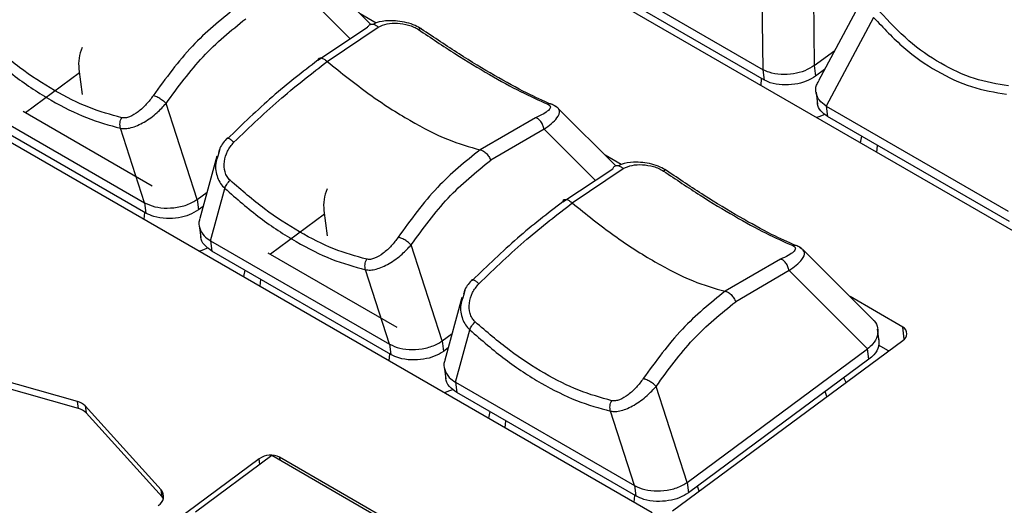
# Model space of a CAD drawing. Extents: x 6.5 to 94.1, y 0.6 to 68.2.
# Drawn here: x 65 to 66.6, y 26.7 to 27.5 of the extents above; entities that cross this region are included whole.
import ezdxf

# ---------------------------------------------------------------- set-up
doc = ezdxf.new("R2010")
doc.units = 0
doc.header["$LTSCALE"] = 2
doc.header["$MEASUREMENT"] = 0
doc.layers.get('0').update_dxf_attribs({"linetype": 'CONTINUOUS'})

msp = doc.modelspace()

# ---------------------------------------------------------------- linework, layer by layer
for p, q in [((65.4572, 27.8423), (66.6547, 27.151)), ((66.304, 27.6591), (66.3072, 27.4355)), ((66.2226, 27.4286), (66.2199, 27.6224)), ((65.9208, 27.6029), (66.2226, 27.4286)), ((65.5722, 27.5038), (65.4771, 27.5986)), ((66.2249, 27.4114), (65.923, 27.5856)), ((66.4033, 27.5764), (66.3141, 27.4104)), ((65.5384, 27.48), (65.4535, 27.5646)), ((65.5813, 27.506), (65.5545, 27.5214)), ((66.4055, 27.5152), (66.3267, 27.3685)), ((65.4845, 27.4442), (65.5671, 27.499)), ((65.5001, 27.4423), (65.5848, 27.4993)), ((66.3072, 27.4355), (66.341, 27.4605)), ((65.0896, 27.4235), (65.0001, 27.3573)), ((65.0888, 27.4296), (65.0943, 27.3876)), ((66.2249, 27.4114), (66.2226, 27.4286)), ((66.3072, 27.4355), (66.3094, 27.4182)), ((66.3241, 27.4291), (66.3094, 27.4182)), ((66.3239, 27.4287), (66.3238, 27.4289)), ((66.2189, 27.4025), (66.2199, 27.4142)), ((66.31, 27.3915), (66.3126, 27.3717)), ((64.8408, 27.3864), (66.0383, 26.6951)), ((64.9008, 27.3797), (65.1975, 27.2084)), ((65.2845, 27.2137), (65.2332, 27.3727)), ((65.1997, 27.1911), (64.903, 27.3624)), ((65.2104, 27.2359), (64.9966, 27.3594)), ((65.8733, 27.371), (65.8725, 27.3713)), ((65.9781, 27.2695), (65.883, 27.3643)), ((66.3267, 27.3685), (66.6285, 27.1943)), ((66.3267, 27.3685), (66.3289, 27.3513)), ((65.8451, 27.3491), (65.7534, 27.296)), ((66.6308, 27.177), (66.3289, 27.3513)), ((65.1975, 27.2084), (65.1577, 27.3317)), ((65.8595, 27.3303), (65.771, 27.2788)), ((65.9443, 27.2456), (65.8595, 27.3303)), ((66.3856, 27.3186), (66.3834, 27.3076)), ((65.3204, 27.2909), (65.3187, 27.2852)), ((65.3223, 27.2976), (65.3204, 27.2909)), ((66.411, 27.2916), (66.4121, 27.3033)), ((65.3175, 27.2855), (65.289, 27.1819)), ((65.9872, 27.2716), (65.9605, 27.2871)), ((65.8904, 27.2098), (65.9731, 27.2647)), ((65.906, 27.2079), (65.9907, 27.265)), ((65.2845, 27.2137), (65.3011, 27.226)), ((65.3067, 27.1453), (65.3305, 27.232)), ((65.2845, 27.2137), (65.2868, 27.1964)), ((65.1975, 27.2084), (65.1997, 27.1911)), ((65.2946, 27.2022), (65.2868, 27.1964)), ((65.4947, 27.1952), (65.5002, 27.1532)), ((65.1968, 27.1809), (65.1978, 27.1922)), ((65.4955, 27.1891), (65.4061, 27.123)), ((65.2882, 27.1705), (65.2908, 27.1507)), ((65.3067, 27.1453), (65.6034, 26.9741)), ((65.3067, 27.1453), (65.309, 27.1281)), ((65.6057, 26.9568), (65.309, 27.1281)), ((65.6904, 26.9794), (65.6392, 27.1383)), ((66.2792, 27.1366), (66.2785, 27.137)), ((66.2861, 27.1322), (66.2827, 27.1344)), ((66.407, 27.0122), (66.289, 27.1299)), ((65.6163, 27.0016), (65.4025, 27.125)), ((66.251, 27.1147), (66.1593, 27.0617)), ((65.3635, 27.0966), (65.3613, 27.0859)), ((65.6034, 26.9741), (65.5636, 27.0974)), ((66.2654, 27.0959), (66.1769, 27.0444)), ((66.3955, 26.9662), (66.2654, 27.0959)), ((65.389, 27.07), (65.39, 27.0813)), ((65.7282, 27.0633), (65.7263, 27.0565)), ((65.7234, 27.0512), (65.6949, 26.9476)), ((65.7263, 27.0565), (65.7247, 27.0508)), ((66.4537, 27.0023), (66.3664, 27.0527)), ((65.7126, 26.911), (65.7365, 26.9976)), ((66.4147, 26.9792), (66.4121, 26.999)), ((66.4563, 26.9823), (66.4537, 27.0023)), ((65.6904, 26.9794), (65.7071, 26.9916)), ((65.6034, 26.9741), (65.6057, 26.9568)), ((65.6904, 26.9794), (65.6927, 26.9621)), ((65.7005, 26.9679), (65.6927, 26.9621)), ((66.072, 26.6977), (66.4539, 26.9802)), ((66.0964, 26.745), (66.3955, 26.9662)), ((66.3977, 26.949), (66.3955, 26.9662)), ((66.4302, 26.9627), (66.4136, 26.9723)), ((65.6028, 26.9466), (65.6038, 26.9579)), ((66.3977, 26.949), (66.0986, 26.7278)), ((65.0866, 26.879), (64.8597, 26.9436)), ((65.0881, 26.8675), (64.8612, 26.932)), ((65.6941, 26.9362), (65.6967, 26.9164)), ((66.36, 26.9107), (66.3563, 26.9183)), ((65.7126, 26.911), (66.0093, 26.7397)), ((65.7126, 26.911), (65.7149, 26.8937)), ((66.0964, 26.745), (66.0451, 26.904)), ((66.0116, 26.7225), (65.7149, 26.8937)), ((66.3281, 26.8871), (66.3254, 26.8955)), ((65.0881, 26.8675), (65.0866, 26.879)), ((65.2252, 26.7326), (65.0991, 26.8717)), ((65.0991, 26.8717), (65.1007, 26.8602)), ((65.2267, 26.7211), (65.1007, 26.8602)), ((65.7694, 26.8623), (65.7673, 26.8516)), ((66.0093, 26.7397), (65.9695, 26.8631)), ((65.7949, 26.8356), (65.7959, 26.847)), ((65.4084, 26.7894), (65.2818, 26.6958)), ((65.777, 26.5766), (65.4084, 26.7894)), ((66.1651, 26.3572), (65.4212, 26.7867)), ((65.4212, 26.7867), (65.4219, 26.7816)), ((65.3875, 26.7841), (64.6424, 26.233)), ((65.3887, 26.7748), (65.3875, 26.7841)), ((66.0093, 26.7397), (66.0116, 26.7225)), ((66.0964, 26.745), (66.0986, 26.7278)), ((66.1163, 26.7305), (66.1137, 26.7389)), ((65.2267, 26.7211), (65.2252, 26.7326)), ((65.2287, 26.7185), (65.2267, 26.7211)), ((66.0087, 26.7122), (66.0097, 26.7236))]:
    msp.add_line(p, q)
at = {"flags": 128}
for points in [[(66.3248, 27.3547), (66.3145, 27.3506), (66.311, 27.3494)], [(65.3027, 27.1334), (65.2925, 27.1293), (65.2885, 27.128)], [(65.7086, 26.899), (65.6985, 26.895), (65.6945, 26.8936)]]:
    msp.add_lwpolyline(points, dxfattribs=at)
for centre, radius, start, end in [((65.1574, 27.4381), 0.0691, 156.6214, 187.0583), ((65.5633, 27.2037), 0.0691, 156.618, 187.0628), ((66.4482, 26.9912), 0.0124, 297.3851, 63.469), ((65.08, 26.853), 0.0267, 44.2183, 75.787), ((65.0815, 26.8415), 0.0267, 44.2183, 75.787), ((65.4066, 26.7572), 0.033, 63.6476, 125.2637), ((65.2123, 26.7219), 0.0168, 297.5616, 39.3862)]:
    msp.add_arc(centre, radius, start, end)
for points, knots in [([(65.3475, 27.5303), (65.3232, 27.5107), (65.2731, 27.4701), (65.2326, 27.4143), (65.2118, 27.3855)], [0, 0, 0, 0, 0.485487, 1, 1, 1, 1]), ([(66.6291, 27.4018), (66.6101, 27.4049), (66.5722, 27.4112), (66.5162, 27.4375), (66.4627, 27.4744), (66.431, 27.5083), (66.4152, 27.5253)], [0, 0, 0, 0, 0.249998, 0.5, 0.750002, 1, 1, 1, 1]), ([(65.2332, 27.3727), (65.2529, 27.3997), (65.2923, 27.4539), (65.3408, 27.4934), (65.3651, 27.5131)], [0, 0, 0, 0, 0.4991697, 1, 1, 1, 1]), ([(65.5671, 27.499), (65.5679, 27.5004), (65.5692, 27.5025), (65.572, 27.5039), (65.5744, 27.5043), (65.5771, 27.504), (65.5807, 27.5027), (65.5832, 27.5007), (65.5848, 27.4993)], [0, 0, 0, 0, 0.238621, 0.367833, 0.500006, 0.632191, 0.761382, 1, 1, 1, 1]), ([(65.6565, 27.4959), (65.653, 27.4979), (65.6454, 27.5024), (65.6267, 27.5086), (65.6044, 27.5105), (65.5858, 27.5085), (65.5785, 27.5047), (65.577, 27.5039)], [0, 0, 0, 0, 0.14379, 0.311786, 0.671843, 0.933185, 1, 1, 1, 1]), ([(65.5848, 27.4993), (65.5895, 27.5013), (65.5989, 27.5054), (65.6163, 27.5061), (65.6316, 27.5038), (65.6437, 27.4997), (65.649, 27.4966), (65.6515, 27.4951)], [0, 0, 0, 0, 0.252738, 0.509454, 0.761346, 0.883203, 1, 1, 1, 1]), ([(66.4055, 27.5152), (66.4218, 27.4978), (66.4545, 27.4629), (66.5097, 27.4248), (66.5673, 27.3978), (66.6063, 27.3913), (66.6258, 27.3881)], [0, 0, 0, 0, 0.249796, 0.500001, 0.750207, 1, 1, 1, 1]), ([(65.6565, 27.4959), (65.6563, 27.4962), (65.656, 27.4968), (65.6549, 27.4969), (65.6534, 27.4964), (65.6521, 27.4955), (65.6515, 27.4951)], [0, 0, 0, 0, 0.247134, 0.499988, 0.752862, 1, 1, 1, 1]), ([(65.6515, 27.4951), (65.6719, 27.4815), (65.7125, 27.4542), (65.7696, 27.4198), (65.822, 27.3909), (65.851, 27.3781), (65.8655, 27.3716)], [0, 0, 0, 0, 0.2499986, 0.5, 0.7500014, 1, 1, 1, 1]), ([(65.8701, 27.3718), (65.8573, 27.3775), (65.8296, 27.3899), (65.778, 27.4183), (65.7193, 27.4537), (65.6774, 27.4818), (65.6565, 27.4959)], [0, 0, 0, 0, 0.22145, 0.481109, 0.740768, 1, 1, 1, 1]), ([(65.1597, 27.349), (65.1417, 27.354), (65.1057, 27.364), (65.0484, 27.393), (64.9903, 27.4306), (64.9524, 27.4633), (64.9334, 27.4797)], [0, 0, 0, 0, 0.250013, 0.500001, 0.74999, 1, 1, 1, 1]), ([(64.9246, 27.4663), (64.9441, 27.4494), (64.9831, 27.4156), (65.0428, 27.3767), (65.1019, 27.347), (65.1391, 27.3368), (65.1577, 27.3317)], [0, 0, 0, 0, 0.2495237, 0.5, 0.7504763, 1, 1, 1, 1]), ([(65.4845, 27.4442), (65.4595, 27.4249), (65.4095, 27.3863), (65.3597, 27.3381), (65.3348, 27.3141)], [0, 0, 0, 0, 0.5008303, 1, 1, 1, 1]), ([(65.3454, 27.3084), (65.372, 27.3338), (65.4237, 27.3832), (65.4751, 27.4229), (65.5001, 27.4423)], [0, 0, 0, 0, 0.514513, 1, 1, 1, 1]), ([(65.4845, 27.4442), (65.485, 27.4453), (65.4857, 27.4472), (65.488, 27.4481), (65.4901, 27.4482), (65.4926, 27.4475), (65.4959, 27.4459), (65.4984, 27.4437), (65.5001, 27.4423)], [0, 0, 0, 0, 0.237949, 0.367396, 0.5, 0.632593, 0.762048, 1, 1, 1, 1]), ([(65.5001, 27.4423), (65.5234, 27.4236), (65.5699, 27.3863), (65.6379, 27.343), (65.7012, 27.3105), (65.736, 27.3008), (65.7534, 27.296)], [0, 0, 0, 0, 0.250064, 0.5, 0.749936, 1, 1, 1, 1]), ([(66.3072, 27.4355), (66.3021, 27.4324), (66.292, 27.4262), (66.2724, 27.4211), (66.2517, 27.42), (66.2342, 27.4229), (66.2257, 27.4271), (66.2226, 27.4286)], [0, 0, 0, 0, 0.208753, 0.416968, 0.639889, 0.868187, 1, 1, 1, 1]), ([(66.3094, 27.4182), (66.3044, 27.4151), (66.2942, 27.4089), (66.2744, 27.4039), (66.2537, 27.4027), (66.2363, 27.4057), (66.2279, 27.4099), (66.2249, 27.4114)], [0, 0, 0, 0, 0.209985, 0.419425, 0.642458, 0.870701, 1, 1, 1, 1]), ([(66.3267, 27.3685), (66.3226, 27.3715), (66.3145, 27.3774), (66.3095, 27.3897), (66.3091, 27.401), (66.3133, 27.4077), (66.3148, 27.41)], [0, 0, 0, 0, 0.274666, 0.548545, 0.842657, 1, 1, 1, 1]), ([(65.1577, 27.3317), (65.1604, 27.3314), (65.1658, 27.3307), (65.1789, 27.333), (65.1972, 27.3411), (65.2178, 27.356), (65.2285, 27.3675), (65.2332, 27.3727)], [0, 0, 0, 0, 0.119843, 0.240198, 0.503042, 0.777631, 1, 1, 1, 1]), ([(65.2118, 27.3855), (65.2082, 27.3807), (65.201, 27.371), (65.1872, 27.3585), (65.1751, 27.3512), (65.1657, 27.3484), (65.1617, 27.3488), (65.1597, 27.349)], [0, 0, 0, 0, 0.254243, 0.509843, 0.759694, 0.881364, 1, 1, 1, 1]), ([(65.2332, 27.3727), (65.2318, 27.374), (65.2296, 27.3762), (65.2258, 27.379), (65.2227, 27.381), (65.2195, 27.3828), (65.2156, 27.3846), (65.2133, 27.3852), (65.2118, 27.3855)], [0, 0, 0, 0, 0.238287, 0.3676, 0.499987, 0.632386, 0.761714, 1, 1, 1, 1]), ([(66.3289, 27.3513), (66.325, 27.3542), (66.3171, 27.3602), (66.3123, 27.3687), (66.3126, 27.3736), (66.3127, 27.3742)], [0, 0, 0, 0, 0.464732, 0.928117, 1, 1, 1, 1]), ([(65.8655, 27.3716), (65.8668, 27.3709), (65.8695, 27.3694), (65.8705, 27.3659), (65.8673, 27.3612), (65.8588, 27.3554), (65.8496, 27.3511), (65.8451, 27.3491)], [0, 0, 0, 0, 0.116797, 0.238653, 0.490545, 0.747264, 1, 1, 1, 1]), ([(65.8595, 27.3303), (65.8635, 27.3332), (65.8726, 27.3399), (65.8826, 27.35), (65.8863, 27.3587), (65.8831, 27.3652), (65.8788, 27.3676), (65.8768, 27.3687)], [0, 0, 0, 0, 0.186063, 0.414561, 0.725101, 0.874744, 1, 1, 1, 1]), ([(65.8751, 27.3699), (65.8748, 27.3702), (65.8737, 27.371), (65.8714, 27.3718), (65.8684, 27.3722), (65.8664, 27.3718), (65.8655, 27.3716)], [0, 0, 0, 0, 0.108998, 0.42118, 0.719906, 1, 1, 1, 1]), ([(65.8803, 27.3666), (65.88, 27.367), (65.8787, 27.3684), (65.8766, 27.3693), (65.8751, 27.3699)], [0, 0, 0, 0, 0.253644, 1, 1, 1, 1]), ([(65.1577, 27.3317), (65.1574, 27.3331), (65.1567, 27.3359), (65.1568, 27.3405), (65.1577, 27.345), (65.1591, 27.3477), (65.1597, 27.349)], [0, 0, 0, 0, 0.245951, 0.500575, 0.754886, 1, 1, 1, 1]), ([(65.8595, 27.3303), (65.859, 27.3324), (65.8582, 27.3356), (65.8561, 27.3398), (65.8541, 27.3428), (65.8519, 27.3453), (65.8488, 27.3479), (65.8466, 27.3486), (65.8451, 27.3491)], [0, 0, 0, 0, 0.2368111, 0.3654771, 0.4974468, 0.6298191, 0.7595513, 1, 1, 1, 1]), ([(65.3347, 27.3155), (65.33, 27.3102), (65.3234, 27.3028), (65.3208, 27.2935), (65.3201, 27.291)], [0, 0, 0, 0, 0.724579, 1, 1, 1, 1]), ([(65.3393, 27.2454), (65.3375, 27.2474), (65.3338, 27.2514), (65.3297, 27.2619), (65.329, 27.2766), (65.3339, 27.2942), (65.3416, 27.3037), (65.3454, 27.3084)], [0, 0, 0, 0, 0.118646, 0.240314, 0.490163, 0.74576, 1, 1, 1, 1]), ([(65.3348, 27.3141), (65.3346, 27.3147), (65.3344, 27.3157), (65.3355, 27.3156), (65.3368, 27.3151), (65.3386, 27.314), (65.3414, 27.312), (65.3438, 27.3098), (65.3454, 27.3084)], [0, 0, 0, 0, 0.2371123, 0.366071, 0.4983158, 0.6308411, 0.7604914, 1, 1, 1, 1]), ([(65.7534, 27.296), (65.7291, 27.2763), (65.679, 27.2358), (65.6385, 27.1799), (65.6177, 27.1512)], [0, 0, 0, 0, 0.485487, 1, 1, 1, 1]), ([(65.7534, 27.296), (65.7549, 27.2957), (65.7572, 27.2951), (65.7606, 27.2928), (65.7633, 27.2905), (65.7658, 27.2877), (65.7687, 27.2838), (65.7701, 27.2807), (65.771, 27.2788)], [0, 0, 0, 0, 0.237983, 0.367407, 0.5, 0.632604, 0.76205, 1, 1, 1, 1]), ([(65.3187, 27.2852), (65.3174, 27.2813), (65.3134, 27.2697), (65.3165, 27.2536), (65.323, 27.2399), (65.328, 27.2346), (65.3305, 27.232)], [0, 0, 0, 0, 0.209387, 0.622502, 0.811648, 1, 1, 1, 1]), ([(65.6392, 27.1383), (65.6588, 27.1654), (65.6983, 27.2196), (65.7467, 27.259), (65.771, 27.2788)], [0, 0, 0, 0, 0.4991697, 1, 1, 1, 1]), ([(66.0624, 27.2615), (66.0589, 27.2636), (66.0514, 27.2681), (66.0326, 27.2743), (66.0104, 27.2762), (65.9917, 27.2742), (65.9844, 27.2703), (65.983, 27.2695)], [0, 0, 0, 0, 0.14379, 0.311786, 0.671843, 0.933185, 1, 1, 1, 1]), ([(65.9731, 27.2647), (65.9739, 27.2661), (65.9751, 27.2682), (65.9779, 27.2695), (65.9804, 27.27), (65.983, 27.2696), (65.9866, 27.2684), (65.9891, 27.2663), (65.9907, 27.265)], [0, 0, 0, 0, 0.23862, 0.367809, 0.500008, 0.632193, 0.761383, 1, 1, 1, 1]), ([(65.9907, 27.265), (65.9954, 27.267), (66.0048, 27.2711), (66.0222, 27.2718), (66.0375, 27.2695), (66.0496, 27.2654), (66.0549, 27.2623), (66.0575, 27.2608)], [0, 0, 0, 0, 0.252738, 0.509454, 0.761346, 0.883203, 1, 1, 1, 1]), ([(66.0624, 27.2615), (66.0623, 27.2618), (66.0619, 27.2624), (66.0608, 27.2625), (66.0593, 27.2621), (66.0581, 27.2612), (66.0575, 27.2608)], [0, 0, 0, 0, 0.247134, 0.499988, 0.752862, 1, 1, 1, 1]), ([(66.0575, 27.2608), (66.0778, 27.2471), (66.1185, 27.2198), (66.1755, 27.1854), (66.228, 27.1566), (66.2569, 27.1437), (66.2714, 27.1373)], [0, 0, 0, 0, 0.2499986, 0.5, 0.7500014, 1, 1, 1, 1]), ([(66.276, 27.1375), (66.2632, 27.1432), (66.2355, 27.1555), (66.1839, 27.184), (66.1252, 27.2193), (66.0834, 27.2475), (66.0624, 27.2615)], [0, 0, 0, 0, 0.22145, 0.481109, 0.740768, 1, 1, 1, 1]), ([(65.3305, 27.232), (65.3309, 27.233), (65.3316, 27.2351), (65.3337, 27.2387), (65.3363, 27.2422), (65.3383, 27.2443), (65.3393, 27.2454)], [0, 0, 0, 0, 0.260987, 0.52054, 0.769278, 1, 1, 1, 1]), ([(65.5657, 27.1147), (65.5476, 27.1197), (65.5116, 27.1297), (65.4543, 27.1586), (65.3963, 27.1963), (65.3583, 27.229), (65.3393, 27.2454)], [0, 0, 0, 0, 0.250011, 0.5, 0.749989, 1, 1, 1, 1]), ([(65.3305, 27.232), (65.35, 27.2151), (65.389, 27.1813), (65.4488, 27.1424), (65.5079, 27.1126), (65.5451, 27.1025), (65.5636, 27.0974)], [0, 0, 0, 0, 0.2495237, 0.5, 0.7504763, 1, 1, 1, 1]), ([(65.1975, 27.2084), (65.203, 27.2059), (65.2141, 27.2008), (65.2354, 27.1987), (65.2572, 27.201), (65.2743, 27.2069), (65.2821, 27.2121), (65.2845, 27.2137)], [0, 0, 0, 0, 0.220639, 0.440844, 0.671649, 0.897882, 1, 1, 1, 1]), ([(65.8904, 27.2098), (65.8654, 27.1905), (65.8154, 27.152), (65.7656, 27.1038), (65.7407, 27.0797)], [0, 0, 0, 0, 0.5008303, 1, 1, 1, 1]), ([(65.8904, 27.2098), (65.8909, 27.211), (65.8916, 27.2128), (65.8939, 27.2138), (65.896, 27.2139), (65.8985, 27.2132), (65.9019, 27.2116), (65.9044, 27.2094), (65.906, 27.2079)], [0, 0, 0, 0, 0.237949, 0.367396, 0.5, 0.632593, 0.762048, 1, 1, 1, 1]), ([(65.2868, 27.1964), (65.2819, 27.1935), (65.2723, 27.1876), (65.2534, 27.1828), (65.2331, 27.1816), (65.214, 27.1844), (65.204, 27.1891), (65.1997, 27.1911)], [0, 0, 0, 0, 0.193468, 0.386291, 0.596898, 0.825509, 1, 1, 1, 1]), ([(65.7514, 27.074), (65.778, 27.0995), (65.8297, 27.1488), (65.881, 27.1886), (65.906, 27.2079)], [0, 0, 0, 0, 0.514513, 1, 1, 1, 1]), ([(65.906, 27.2079), (65.9293, 27.1893), (65.9758, 27.152), (66.0438, 27.1087), (66.1071, 27.0762), (66.1419, 27.0665), (66.1593, 27.0617)], [0, 0, 0, 0, 0.250064, 0.5, 0.749936, 1, 1, 1, 1]), ([(65.2894, 27.1818), (65.289, 27.181), (65.2867, 27.1759), (65.2885, 27.1658), (65.2946, 27.1537), (65.303, 27.1479), (65.3067, 27.1453)], [0, 0, 0, 0, 0.054846, 0.379047, 0.731058, 1, 1, 1, 1]), ([(65.309, 27.1281), (65.3046, 27.1314), (65.2959, 27.1379), (65.2903, 27.1473), (65.2908, 27.1526), (65.2909, 27.1532)], [0, 0, 0, 0, 0.468798, 0.936665, 1, 1, 1, 1]), ([(65.6177, 27.1512), (65.6141, 27.1464), (65.6069, 27.1366), (65.5931, 27.1241), (65.581, 27.1168), (65.5716, 27.1141), (65.5676, 27.1145), (65.5657, 27.1147)], [0, 0, 0, 0, 0.25424, 0.509837, 0.759686, 0.881354, 1, 1, 1, 1]), ([(65.6392, 27.1383), (65.6377, 27.1397), (65.6355, 27.1418), (65.6317, 27.1446), (65.6286, 27.1467), (65.6254, 27.1484), (65.6215, 27.1502), (65.6192, 27.1508), (65.6177, 27.1512)], [0, 0, 0, 0, 0.238287, 0.3676, 0.499987, 0.632386, 0.761714, 1, 1, 1, 1]), ([(65.5636, 27.0974), (65.5663, 27.0971), (65.5717, 27.0964), (65.5849, 27.0987), (65.6031, 27.1068), (65.6237, 27.1217), (65.6344, 27.1332), (65.6392, 27.1383)], [0, 0, 0, 0, 0.119843, 0.24019, 0.503041, 0.77763, 1, 1, 1, 1]), ([(66.2714, 27.1373), (66.2727, 27.1366), (66.2754, 27.1351), (66.2764, 27.1316), (66.2732, 27.1269), (66.2647, 27.121), (66.2556, 27.1168), (66.251, 27.1147)], [0, 0, 0, 0, 0.116797, 0.238654, 0.490546, 0.747262, 1, 1, 1, 1]), ([(66.2654, 27.0959), (66.2695, 27.0989), (66.2785, 27.1056), (66.2884, 27.1157), (66.2927, 27.124), (66.2896, 27.1285), (66.2887, 27.1297)], [0, 0, 0, 0, 0.222272, 0.495237, 0.86621, 1, 1, 1, 1]), ([(66.281, 27.1356), (66.2807, 27.1358), (66.2796, 27.1367), (66.2773, 27.1374), (66.2743, 27.1378), (66.2723, 27.1375), (66.2714, 27.1373)], [0, 0, 0, 0, 0.108998, 0.42118, 0.719906, 1, 1, 1, 1]), ([(66.2862, 27.1323), (66.2859, 27.1326), (66.2846, 27.134), (66.2825, 27.1349), (66.281, 27.1356)], [0, 0, 0, 0, 0.253644, 1, 1, 1, 1]), ([(66.2887, 27.1297), (66.2886, 27.1302), (66.2882, 27.1311), (66.2869, 27.1318), (66.2861, 27.1322)], [0, 0, 0, 0, 0.4555538, 1, 1, 1, 1]), ([(65.5636, 27.0974), (65.5633, 27.0988), (65.5626, 27.1015), (65.5627, 27.1061), (65.5637, 27.1107), (65.565, 27.1134), (65.5657, 27.1147)], [0, 0, 0, 0, 0.245949, 0.500571, 0.754879, 1, 1, 1, 1]), ([(66.2654, 27.0959), (66.2649, 27.098), (66.2641, 27.1013), (66.262, 27.1055), (66.26, 27.1085), (66.2578, 27.111), (66.2548, 27.1136), (66.2525, 27.1143), (66.251, 27.1147)], [0, 0, 0, 0, 0.2368111, 0.3654771, 0.4974468, 0.6298191, 0.7595513, 1, 1, 1, 1]), ([(65.7406, 27.0812), (65.7359, 27.0758), (65.7293, 27.0685), (65.7267, 27.0592), (65.726, 27.0566)], [0, 0, 0, 0, 0.724579, 1, 1, 1, 1]), ([(65.7407, 27.0797), (65.7406, 27.0804), (65.7403, 27.0813), (65.7414, 27.0813), (65.7427, 27.0808), (65.7445, 27.0797), (65.7473, 27.0776), (65.7498, 27.0755), (65.7514, 27.074)], [0, 0, 0, 0, 0.2371123, 0.366071, 0.4983158, 0.6308411, 0.7604914, 1, 1, 1, 1]), ([(65.7452, 27.011), (65.7434, 27.013), (65.7398, 27.0171), (65.7356, 27.0276), (65.7349, 27.0423), (65.7398, 27.0599), (65.7475, 27.0693), (65.7514, 27.074)], [0, 0, 0, 0, 0.118646, 0.240314, 0.490163, 0.74576, 1, 1, 1, 1]), ([(65.7247, 27.0508), (65.7233, 27.0469), (65.7193, 27.0354), (65.7224, 27.0193), (65.7289, 27.0056), (65.734, 27.0003), (65.7365, 26.9976)], [0, 0, 0, 0, 0.209387, 0.622502, 0.811648, 1, 1, 1, 1]), ([(66.1593, 27.0617), (66.135, 27.042), (66.085, 27.0015), (66.0445, 26.9456), (66.0236, 26.9169)], [0, 0, 0, 0, 0.485487, 1, 1, 1, 1]), ([(66.1593, 27.0617), (66.1608, 27.0613), (66.1631, 27.0608), (66.1666, 27.0584), (66.1692, 27.0561), (66.1718, 27.0533), (66.1746, 27.0494), (66.176, 27.0464), (66.1769, 27.0444)], [0, 0, 0, 0, 0.237952, 0.3674072, 0.5000004, 0.6326041, 0.7620506, 1, 1, 1, 1]), ([(66.0451, 26.904), (66.0648, 26.9311), (66.1042, 26.9853), (66.1527, 27.0247), (66.1769, 27.0444)], [0, 0, 0, 0, 0.4991697, 1, 1, 1, 1]), ([(66.4048, 27.0139), (66.4054, 27.0134), (66.4097, 27.0099), (66.4126, 27.0006), (66.4124, 26.9873), (66.4059, 26.9751), (66.3984, 26.9687), (66.3955, 26.9662)], [0, 0, 0, 0, 0.036007, 0.283086, 0.548414, 0.82555, 1, 1, 1, 1]), ([(65.7365, 26.9976), (65.7368, 26.9987), (65.7375, 27.0007), (65.7397, 27.0043), (65.7423, 27.0078), (65.7443, 27.01), (65.7452, 27.011)], [0, 0, 0, 0, 0.260987, 0.52054, 0.769278, 1, 1, 1, 1]), ([(65.7365, 26.9976), (65.7559, 26.9807), (65.7949, 26.9469), (65.8547, 26.9081), (65.9138, 26.8783), (65.951, 26.8681), (65.9695, 26.8631)], [0, 0, 0, 0, 0.2495237, 0.5, 0.7504763, 1, 1, 1, 1]), ([(65.9716, 26.8804), (65.9536, 26.8854), (65.9175, 26.8954), (65.8602, 26.9243), (65.8022, 26.9619), (65.7642, 26.9947), (65.7452, 27.011)], [0, 0, 0, 0, 0.250011, 0.5, 0.749989, 1, 1, 1, 1]), ([(66.414, 26.9817), (66.4142, 26.9779), (66.4146, 26.9694), (66.4081, 26.9578), (66.4006, 26.9514), (66.3977, 26.949)], [0, 0, 0, 0, 0.3347516, 0.7434177, 1, 1, 1, 1]), ([(65.6034, 26.9741), (65.6089, 26.9715), (65.62, 26.9665), (65.6413, 26.9644), (65.6631, 26.9667), (65.6802, 26.9726), (65.688, 26.9777), (65.6904, 26.9794)], [0, 0, 0, 0, 0.220639, 0.440844, 0.671649, 0.897882, 1, 1, 1, 1]), ([(65.6927, 26.9621), (65.6879, 26.9591), (65.6782, 26.9532), (65.6593, 26.9485), (65.639, 26.9472), (65.6199, 26.95), (65.61, 26.9547), (65.6057, 26.9568)], [0, 0, 0, 0, 0.193468, 0.386291, 0.596898, 0.825509, 1, 1, 1, 1]), ([(65.6953, 26.9475), (65.695, 26.9467), (65.6927, 26.9416), (65.6944, 26.9315), (65.7005, 26.9194), (65.709, 26.9135), (65.7126, 26.911)], [0, 0, 0, 0, 0.054846, 0.379047, 0.731058, 1, 1, 1, 1]), ([(65.7149, 26.8937), (65.7105, 26.897), (65.7018, 26.9036), (65.6963, 26.913), (65.6967, 26.9183), (65.6968, 26.9189)], [0, 0, 0, 0, 0.468796, 0.936678, 1, 1, 1, 1]), ([(66.0236, 26.9169), (66.02, 26.912), (66.0128, 26.9023), (65.9991, 26.8898), (65.9869, 26.8825), (65.9776, 26.8798), (65.9736, 26.8802), (65.9716, 26.8804)], [0, 0, 0, 0, 0.25424, 0.509837, 0.759686, 0.881354, 1, 1, 1, 1]), ([(66.0451, 26.904), (66.0437, 26.9054), (66.0415, 26.9075), (66.0376, 26.9103), (66.0345, 26.9123), (66.0313, 26.9141), (66.0274, 26.9159), (66.0251, 26.9165), (66.0236, 26.9169)], [0, 0, 0, 0, 0.238288, 0.367624, 0.499985, 0.632384, 0.761713, 1, 1, 1, 1]), ([(65.9695, 26.8631), (65.9722, 26.8627), (65.9776, 26.862), (65.9908, 26.8643), (66.0091, 26.8724), (66.0296, 26.8874), (66.0403, 26.8989), (66.0451, 26.904)], [0, 0, 0, 0, 0.119843, 0.24019, 0.503041, 0.77763, 1, 1, 1, 1]), ([(65.9695, 26.8631), (65.9692, 26.8644), (65.9685, 26.8672), (65.9686, 26.8718), (65.9696, 26.8764), (65.9709, 26.879), (65.9716, 26.8804)], [0, 0, 0, 0, 0.245948, 0.500569, 0.754889, 1, 1, 1, 1]), ([(66.0093, 26.7397), (66.0149, 26.7372), (66.0259, 26.7322), (66.0472, 26.7301), (66.0691, 26.7323), (66.0861, 26.7382), (66.0939, 26.7434), (66.0964, 26.745)], [0, 0, 0, 0, 0.220639, 0.440844, 0.671649, 0.897882, 1, 1, 1, 1]), ([(66.0986, 26.7278), (66.0938, 26.7248), (66.0841, 26.7189), (66.0653, 26.7141), (66.0449, 26.7129), (66.0258, 26.7157), (66.0159, 26.7204), (66.0116, 26.7225)], [0, 0, 0, 0, 0.193468, 0.386291, 0.596898, 0.825509, 1, 1, 1, 1])]:
    msp.add_open_spline(points, degree=3, knots=knots)

doc.saveas('drawing.dxf')
